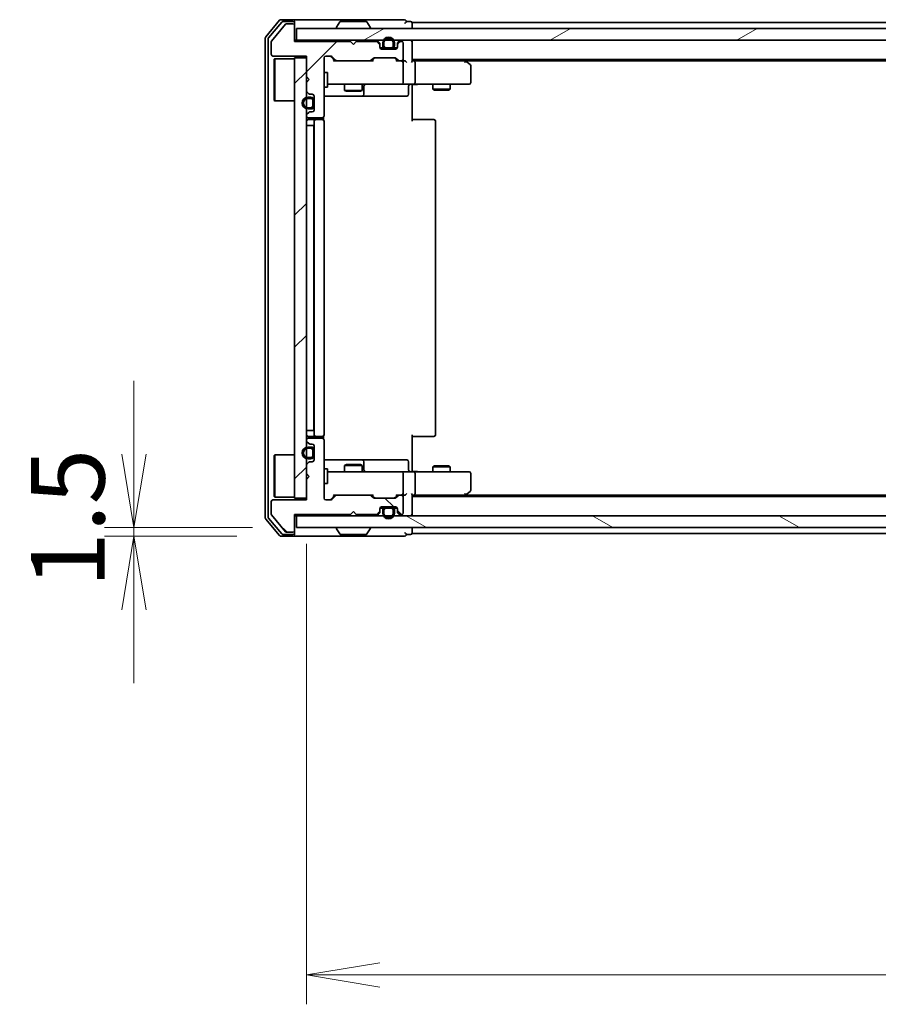
# Model space of a CAD drawing. Units: millimetres. Extents: x 0 to 6968, y 0 to 1405.
# Drawn here: x 2018 to 2165, y 998 to 1166 of the extents above; entities that cross this region are included whole.
import ezdxf

# ---------------------------------------------------------------- set-up
doc = ezdxf.new("R2010")
doc.units = ezdxf.units.MM
for name, color, linetype, lineweight in [('Dimension (ISO)', 7, 'Continuous', 18), ('Dimension (ISO) @ 1', 7, 'Continuous', 18), ('Visible (ISO)', 7, 'Continuous', 35)]:
    doc.layers.add(name, color=color, linetype=linetype, lineweight=lineweight)
doc.layers.add('Hatch (ISO)', color=1, linetype='Continuous', lineweight=18, true_color=0xff0000)
doc.styles.add('Note Text (TK)', font='MS PGothic.ttf')
doc.dimstyles.new('Default - Method 1b (TK)', dxfattribs={"dimscale": 2.5, "dimtxt": 2.5, "dimasz": 2.5, "dimexe": 1, "dimexo": 1.5, "dimgap": 1, "dimtad": 1, "dimrnd": 1e-08, "dimdsep": 46, "dimtxsty": 'Note Text (TK)', "dimblk": 'OPEN', "dimcen": 0.09, "dimdle": 5, "dimclrd": 100, "dimclre": 100, "dimclrt": 7, "dimadec": 1, "dimazin": 1, "dimtfac": 1, "dimtmove": 0, "dimatfit": 3, "dimldrblk": 'OPEN', "dimfxl": 0, "dimtolj": 1, "dimlwd": -1, "dimlwe": -1, "dimarcsym": 0})
pattern_1 = [(45, (915, -40), (-11.22532, 11.22532), [])]
pattern_2 = [(150.0002, (915, -40), (-7.93744, -13.74819), [])]

# ---------------------------------------------------------------- blocks, each defined once
blk = doc.blocks.new('_Open')
at = {"color": 0, "linetype": 'ByBlock', "lineweight": -2}
for p, q in [((-1, 0.167), (0, 0)), ((-1, -0.167), (0, 0)), ((0, 0), (-1, 0))]:
    blk.add_line(p, q, dxfattribs=at)
blk = doc.blocks.new('*D62')
at = {"layer": 'Defpoints', "color": 0, "transparency": 16777216}
for p in [(2067.17, 1084.14), (2483.17, 1084.14), (2483.17, 1003.22)]:
    blk.add_point(p, dxfattribs=at)
at = {"layer": 'Dimension (ISO)', "color": 100, "transparency": 16777216}
for p, q in [((2067.17, 1076.64), (2067.17, 998.22)), ((2483.17, 1076.64), (2483.17, 998.22)), ((2079.67, 1003.22), (2470.67, 1003.22))]:
    blk.add_line(p, q, dxfattribs=at)
at = {"layer": 'Dimension (ISO)', "color": 100, "transparency": 16777216, "xscale": 12.5, "yscale": 12.5, "zscale": 12.5, "rotation": 180}
blk.add_blockref('_Open', (2067.17, 1003.22), dxfattribs=at)
at = {"layer": 'Dimension (ISO)', "color": 100, "transparency": 16777216, "xscale": 12.5, "yscale": 12.5, "zscale": 12.5}
blk.add_blockref('_Open', (2483.17, 1003.22), dxfattribs=at)
at = {"layer": 'Dimension (ISO)', "color": 7, "transparency": 16777216, "insert": (2262.35, 1014.47), "char_height": 12.5, "attachment_point": 4, "style": 'Note Text (TK)'}
blk.add_mtext('\\A1;416', dxfattribs=at)
blk = doc.blocks.new('*D63')
at = {"layer": 'Defpoints', "color": 0, "transparency": 16777216}
for p in [(2037.81, 1079.44), (2065.47, 1079.44), (2062.81, 1077.94)]:
    blk.add_point(p, dxfattribs=at)
at = {"layer": 'Dimension (ISO)', "color": 100, "transparency": 16777216}
for p, q in [((2037.81, 1091.94), (2037.81, 1104.44)), ((2057.97, 1079.44), (2032.81, 1079.44)), ((2037.81, 1077.94), (2037.81, 1079.44)), ((2055.31, 1077.94), (2032.81, 1077.94)), ((2037.81, 1065.44), (2037.81, 1052.94))]:
    blk.add_line(p, q, dxfattribs=at)
at = {"layer": 'Dimension (ISO)', "color": 100, "transparency": 16777216, "xscale": 12.5, "yscale": 12.5, "zscale": 12.5}
for p, rotation in [((2037.81, 1079.44), 270), ((2037.81, 1077.94), 90)]:
    blk.add_blockref('_Open', p, dxfattribs=dict(at, rotation=rotation))
at = {"layer": 'Dimension (ISO)', "color": 7, "transparency": 16777216, "insert": (2026.56, 1069.18), "char_height": 12.5, "attachment_point": 4, "rotation": 90, "style": 'Note Text (TK)'}
blk.add_mtext('\\A1;1.5', dxfattribs=at)

msp = doc.modelspace()

# ---------------------------------------------------------------- hatches: boundary and pattern name
at = {"layer": 'Hatch (ISO)'}
h = msp.add_hatch(dxfattribs=at)
h.set_pattern_fill('ANSI31', color=256, scale=127, style=0)
h.set_pattern_definition(pattern_1)
edge = h.paths.add_edge_path()
edge.add_line((2075.1707, 1161.7429), (2074.6707, 1162.2429))
edge.add_line((2074.6707, 1162.2429), (2065.1707, 1162.2429))
edge.add_line((2065.1707, 1162.2429), (2065.1707, 1164.9429))
edge.add_ellipse((2064.8707, 1164.9429), major_axis=(0, 0.3), ratio=1, start_angle=270, end_angle=360)
edge.add_line((2064.8707, 1165.2429), (2063.7643, 1165.2429))
edge.add_ellipse((2063.7643, 1165.0429), major_axis=(-0.2, 0), ratio=1, start_angle=270, end_angle=320.194429)
edge.add_line((2063.6107, 1165.1709), (2061.217, 1162.2985))
edge.add_ellipse((2061.3707, 1162.1705), major_axis=(-0.128, -0.1536), ratio=1, start_angle=270, end_angle=309.805571)
edge.add_line((2061.1707, 1162.1705), (2061.1707, 1160.0429))
edge.add_ellipse((2061.4707, 1160.0429), major_axis=(0, -0.3), ratio=1, start_angle=270, end_angle=360)
edge.add_line((2061.4707, 1159.7429), (2067.1707, 1159.7429))
edge.add_line((2067.1707, 1159.7429), (2067.1707, 1156.2429))
edge.add_line((2067.1707, 1156.2429), (2067.6707, 1155.7429))
edge.add_line((2067.6707, 1155.7429), (2067.1707, 1155.2429))
edge.add_line((2067.1707, 1155.2429), (2067.1707, 1153.8672))
edge.add_ellipse((2067.4707, 1153.8672), major_axis=(0, -0.3), ratio=1, start_angle=270, end_angle=315)
edge.add_line((2067.2585, 1153.655), (2067.5828, 1153.3308))
edge.add_ellipse((2067.7949, 1153.5429), major_axis=(0.2121, -0.2121), ratio=1, start_angle=270, end_angle=315)
edge.add_line((2067.7949, 1153.2429), (2068.1707, 1153.2429))
edge.add_ellipse((2068.1707, 1152.9429), major_axis=(0.3, 0), ratio=1, start_angle=0, end_angle=90, ccw=False)
edge.add_line((2068.4707, 1152.9429), (2068.4707, 1150.5429))
edge.add_ellipse((2068.1707, 1150.5429), major_axis=(0, -0.3), ratio=1, start_angle=0, end_angle=90, ccw=False)
edge.add_line((2068.1707, 1150.2429), (2067.7949, 1150.2429))
edge.add_ellipse((2067.7949, 1149.9429), major_axis=(-0.3, 0), ratio=1, start_angle=270, end_angle=315)
edge.add_line((2067.5828, 1150.155), (2067.2585, 1149.8308))
edge.add_ellipse((2067.4707, 1149.6186), major_axis=(-0.2121, -0.2121), ratio=1, start_angle=270, end_angle=315)
edge.add_line((2067.1707, 1149.6186), (2067.1707, 1149.5429))
edge.add_ellipse((2067.4707, 1149.5429), major_axis=(0, -0.3), ratio=1, start_angle=270, end_angle=360)
edge.add_line((2067.4707, 1149.2429), (2069.8707, 1149.2429))
edge.add_ellipse((2069.8707, 1149.5429), major_axis=(0.3, 0), ratio=1, start_angle=270, end_angle=360)
edge.add_line((2070.1707, 1149.5429), (2070.1707, 1159.4429))
edge.add_ellipse((2070.4707, 1159.4429), major_axis=(0, 0.3), ratio=1, start_angle=0, end_angle=90, ccw=False)
edge.add_line((2070.4707, 1159.7429), (2071.2964, 1159.7429))
edge.add_ellipse((2071.2964, 1159.4429), major_axis=(0.3, 0), ratio=1, start_angle=45, end_angle=90, ccw=False)
edge.add_line((2071.5085, 1159.655), (2072.1328, 1159.0308))
edge.add_ellipse((2072.3449, 1159.2429), major_axis=(0.2121, -0.2121), ratio=1, start_angle=270, end_angle=315)
edge.add_line((2072.3449, 1158.9429), (2077.9964, 1158.9429))
edge.add_ellipse((2077.9964, 1159.2429), major_axis=(0.3, 0), ratio=1, start_angle=270, end_angle=315)
edge.add_line((2078.2085, 1159.0308), (2078.5328, 1159.355))
edge.add_ellipse((2078.7449, 1159.1429), major_axis=(0.2121, 0.2121), ratio=1, start_angle=45, end_angle=90, ccw=False)
edge.add_line((2078.7449, 1159.4429), (2082.2464, 1159.4429))
edge.add_ellipse((2082.2464, 1159.1429), major_axis=(0.3, 0), ratio=1, start_angle=45, end_angle=90, ccw=False)
edge.add_line((2082.4585, 1159.355), (2082.7828, 1159.0308))
edge.add_ellipse((2082.9949, 1159.2429), major_axis=(0.2121, -0.2121), ratio=1, start_angle=270, end_angle=315)
edge.add_line((2082.9949, 1158.9429), (2083.3707, 1158.9429))
edge.add_ellipse((2083.3707, 1159.2429), major_axis=(0.3, 0), ratio=1, start_angle=270, end_angle=360)
edge.add_line((2083.6707, 1159.2429), (2083.6707, 1161.9429))
edge.add_ellipse((2083.3707, 1161.9429), major_axis=(0, 0.3), ratio=1, start_angle=270, end_angle=360)
edge.add_line((2083.3707, 1162.2429), (2083.2949, 1162.2429))
edge.add_ellipse((2083.2949, 1161.9429), major_axis=(-0.3, 0), ratio=1, start_angle=270, end_angle=315)
edge.add_line((2083.0828, 1162.155), (2082.7585, 1161.8308))
edge.add_ellipse((2082.9707, 1161.6186), major_axis=(-0.2121, -0.2121), ratio=1, start_angle=270, end_angle=315)
edge.add_line((2082.6707, 1161.6186), (2082.6707, 1161.2429))
edge.add_ellipse((2082.3707, 1161.2429), major_axis=(0, -0.3), ratio=1, start_angle=0, end_angle=90, ccw=False)
edge.add_line((2082.3707, 1160.9429), (2079.9707, 1160.9429))
edge.add_ellipse((2079.9707, 1161.2429), major_axis=(-0.3, 0), ratio=1, start_angle=0, end_angle=90, ccw=False)
edge.add_line((2079.6707, 1161.2429), (2079.6707, 1161.6186))
edge.add_ellipse((2079.3707, 1161.6186), major_axis=(0, 0.3), ratio=1, start_angle=270, end_angle=315)
edge.add_line((2079.5828, 1161.8308), (2079.2585, 1162.155))
edge.add_ellipse((2079.0464, 1161.9429), major_axis=(-0.2121, 0.2121), ratio=1, start_angle=270, end_angle=315)
edge.add_line((2079.0464, 1162.2429), (2075.6707, 1162.2429))
edge.add_line((2075.6707, 1162.2429), (2075.1707, 1161.7429))
h = msp.add_hatch(dxfattribs=at)
h.set_pattern_fill('ANSI31', color=256, scale=127, angle=-14.999978, style=0)
h.set_pattern_definition([(30, (915, -40), (-7.9375, 13.74815), [])])
h.paths.add_polyline_path([(2484.8707, 1162.4429), (2484.8707, 1164.4429), (2065.4707, 1164.4429), (2065.4707, 1162.4429)])
h = msp.add_hatch(dxfattribs=at)
h.set_pattern_fill('ANSI31', color=256, scale=127, style=0)
h.set_pattern_definition(pattern_1)
h.paths.add_polyline_path([(2065.1707, 1084.4429), (2067.1707, 1084.4429), (2067.1707, 1159.4429), (2065.1707, 1159.4429)])
h = msp.add_hatch(dxfattribs=at)
h.set_pattern_fill('ANSI31', color=256, scale=127, angle=90.00021, style=0)
h.set_pattern_definition([(135.0002, (915, -40), (-11.22528, -11.22536), [])])
edge = h.paths.add_edge_path()
edge.add_line((2074.6707, 1081.6429), (2075.1707, 1082.1429))
edge.add_line((2075.1707, 1082.1429), (2075.6707, 1081.6429))
edge.add_line((2075.6707, 1081.6429), (2079.0464, 1081.6429))
edge.add_ellipse((2079.0464, 1081.9429), major_axis=(0.3, 0), ratio=1, start_angle=270, end_angle=315)
edge.add_line((2079.2585, 1081.7308), (2079.5828, 1082.055))
edge.add_ellipse((2079.3707, 1082.2672), major_axis=(0.2121, 0.2121), ratio=1, start_angle=270, end_angle=315)
edge.add_line((2079.6707, 1082.2672), (2079.6707, 1082.6429))
edge.add_ellipse((2079.9707, 1082.6429), major_axis=(0, 0.3), ratio=1, start_angle=0, end_angle=90, ccw=False)
edge.add_line((2079.9707, 1082.9429), (2082.3707, 1082.9429))
edge.add_ellipse((2082.3707, 1082.6429), major_axis=(0.3, 0), ratio=1, start_angle=0, end_angle=90, ccw=False)
edge.add_line((2082.6707, 1082.6429), (2082.6707, 1082.2672))
edge.add_ellipse((2082.9707, 1082.2672), major_axis=(0, -0.3), ratio=1, start_angle=270, end_angle=315)
edge.add_line((2082.7585, 1082.055), (2083.0828, 1081.7308))
edge.add_ellipse((2083.2949, 1081.9429), major_axis=(0.2121, -0.2121), ratio=1, start_angle=270, end_angle=315)
edge.add_line((2083.2949, 1081.6429), (2083.3707, 1081.6429))
edge.add_ellipse((2083.3707, 1081.9429), major_axis=(0.3, 0), ratio=1, start_angle=270, end_angle=360)
edge.add_line((2083.6707, 1081.9429), (2083.6707, 1084.6429))
edge.add_ellipse((2083.3707, 1084.6429), major_axis=(0, 0.3), ratio=1, start_angle=270, end_angle=360)
edge.add_line((2083.3707, 1084.9429), (2082.9949, 1084.9429))
edge.add_ellipse((2082.9949, 1084.6429), major_axis=(-0.3, 0), ratio=1, start_angle=270, end_angle=315)
edge.add_line((2082.7828, 1084.855), (2082.4585, 1084.5308))
edge.add_ellipse((2082.2464, 1084.7429), major_axis=(-0.2121, -0.2121), ratio=1, start_angle=45, end_angle=90, ccw=False)
edge.add_line((2082.2464, 1084.4429), (2078.7449, 1084.4429))
edge.add_ellipse((2078.7449, 1084.7429), major_axis=(-0.3, 0), ratio=1, start_angle=45, end_angle=90, ccw=False)
edge.add_line((2078.5328, 1084.5308), (2078.2085, 1084.855))
edge.add_ellipse((2077.9964, 1084.6429), major_axis=(-0.2121, 0.2121), ratio=1, start_angle=270, end_angle=315)
edge.add_line((2077.9964, 1084.9429), (2072.3449, 1084.9429))
edge.add_ellipse((2072.3449, 1084.6429), major_axis=(-0.3, 0), ratio=1, start_angle=270, end_angle=315)
edge.add_line((2072.1328, 1084.855), (2071.5085, 1084.2308))
edge.add_ellipse((2071.2964, 1084.4429), major_axis=(-0.2121, -0.2121), ratio=1, start_angle=45, end_angle=90, ccw=False)
edge.add_line((2071.2964, 1084.1429), (2070.4707, 1084.1429))
edge.add_ellipse((2070.4707, 1084.4429), major_axis=(-0.3, 0), ratio=1, start_angle=0, end_angle=90, ccw=False)
edge.add_line((2070.1707, 1084.4429), (2070.1707, 1094.3429))
edge.add_ellipse((2069.8707, 1094.3429), major_axis=(0, 0.3), ratio=1, start_angle=270, end_angle=360)
edge.add_line((2069.8707, 1094.6429), (2067.4707, 1094.6429))
edge.add_ellipse((2067.4707, 1094.3429), major_axis=(-0.3, 0), ratio=1, start_angle=270, end_angle=360)
edge.add_line((2067.1707, 1094.3429), (2067.1707, 1094.2672))
edge.add_ellipse((2067.4707, 1094.2672), major_axis=(0, -0.3), ratio=1, start_angle=270, end_angle=315)
edge.add_line((2067.2585, 1094.055), (2067.5828, 1093.7308))
edge.add_ellipse((2067.7949, 1093.9429), major_axis=(0.2121, -0.2121), ratio=1, start_angle=270, end_angle=315)
edge.add_line((2067.7949, 1093.6429), (2068.1707, 1093.6429))
edge.add_ellipse((2068.1707, 1093.3429), major_axis=(0.3, 0), ratio=1, start_angle=0, end_angle=90, ccw=False)
edge.add_line((2068.4707, 1093.3429), (2068.4707, 1090.9429))
edge.add_ellipse((2068.1707, 1090.9429), major_axis=(0, -0.3), ratio=1, start_angle=0, end_angle=90, ccw=False)
edge.add_line((2068.1707, 1090.6429), (2067.7949, 1090.6429))
edge.add_ellipse((2067.7949, 1090.3429), major_axis=(-0.3, 0), ratio=1, start_angle=270, end_angle=315)
edge.add_line((2067.5828, 1090.555), (2067.2585, 1090.2308))
edge.add_ellipse((2067.4707, 1090.0186), major_axis=(-0.2121, -0.2121), ratio=1, start_angle=270, end_angle=315)
edge.add_line((2067.1707, 1090.0186), (2067.1707, 1088.6429))
edge.add_line((2067.1707, 1088.6429), (2067.6707, 1088.1429))
edge.add_line((2067.6707, 1088.1429), (2067.1707, 1087.6429))
edge.add_line((2067.1707, 1087.6429), (2067.1707, 1084.1429))
edge.add_line((2067.1707, 1084.1429), (2061.4707, 1084.1429))
edge.add_ellipse((2061.4707, 1083.8429), major_axis=(-0.3, 0), ratio=1, start_angle=270, end_angle=360)
edge.add_line((2061.1707, 1083.8429), (2061.1707, 1081.7153))
edge.add_ellipse((2061.3707, 1081.7153), major_axis=(0, -0.2), ratio=1, start_angle=270, end_angle=309.805571)
edge.add_line((2061.217, 1081.5873), (2063.6107, 1078.7149))
edge.add_ellipse((2063.7643, 1078.8429), major_axis=(0.128, -0.1536), ratio=1, start_angle=270, end_angle=320.194429)
edge.add_line((2063.7643, 1078.6429), (2064.8707, 1078.6429))
edge.add_ellipse((2064.8707, 1078.9429), major_axis=(0.3, 0), ratio=1, start_angle=270, end_angle=360)
edge.add_line((2065.1707, 1078.9429), (2065.1707, 1081.6429))
edge.add_line((2065.1707, 1081.6429), (2074.6707, 1081.6429))
h = msp.add_hatch(dxfattribs=at)
h.set_pattern_fill('ANSI31', color=256, scale=127, angle=105.000246, style=0)
h.set_pattern_definition(pattern_2)
edge = h.paths.add_edge_path()
edge.add_line((2080.1707, 1082.4229), (2080.1707, 1081.9229))
edge.add_ellipse((2081.1707, 1081.9229), major_axis=(0, -1), ratio=1, start_angle=270, end_angle=450)
edge.add_line((2082.1707, 1081.9229), (2082.1707, 1082.4229))
edge.add_ellipse((2081.6707, 1082.4229), major_axis=(0, 0.5), ratio=1, start_angle=270, end_angle=360)
edge.add_line((2081.6707, 1082.9229), (2080.6707, 1082.9229))
edge.add_ellipse((2080.6707, 1082.4229), major_axis=(-0.5, 0), ratio=1, start_angle=270, end_angle=360)
edge = h.paths.add_edge_path(flags=0)
edge.add_line((2081.9707, 1082.4229), (2081.9707, 1081.9229))
edge.add_ellipse((2081.1707, 1081.9229), major_axis=(0, -0.8), ratio=1, start_angle=270, end_angle=450, ccw=False)
edge.add_line((2080.3707, 1081.9229), (2080.3707, 1082.4229))
edge.add_ellipse((2080.6707, 1082.4229), major_axis=(0, 0.3), ratio=1, start_angle=0, end_angle=90, ccw=False)
edge.add_line((2080.6707, 1082.7229), (2081.6707, 1082.7229))
edge.add_ellipse((2081.6707, 1082.4229), major_axis=(0.3, 0), ratio=1, start_angle=0, end_angle=90, ccw=False)
h = msp.add_hatch(dxfattribs=at)
h.set_pattern_fill('ANSI31', color=256, scale=127, angle=105.000246, style=0)
h.set_pattern_definition(pattern_2)
h.paths.add_polyline_path([(2065.4707, 1081.4429), (2065.4707, 1079.4429), (2484.8707, 1079.4429), (2484.8707, 1081.4429)])

# ---------------------------------------------------------------- linework, layer by layer
at = {"layer": 'Visible (ISO)'}
for p, q in [((2062.5807, 1165.835), (2060.2402, 1163.0263)), ((2064.8707, 1165.9429), (2062.8112, 1165.9429)), ((2080.1707, 1165.9429), (2064.8707, 1165.9429)), ((2083.8707, 1165.9429), (2080.1707, 1165.9429)), ((2062.9816, 1165.535), (2060.7402, 1162.8453)), ((2063.6107, 1165.1709), (2061.217, 1162.2985)), ((2064.8707, 1165.6429), (2063.212, 1165.6429)), ((2064.8707, 1165.2429), (2063.7643, 1165.2429)), ((2065.1707, 1165.6429), (2065.1707, 1165.3429)), ((2065.1707, 1164.9429), (2065.1707, 1165.3429)), ((2065.1707, 1162.2429), (2065.1707, 1164.9429)), ((2484.8707, 1164.4429), (2065.4707, 1164.4429)), ((2065.4707, 1164.4429), (2065.4707, 1162.4429)), ((2072.2707, 1164.5429), (2072.2707, 1164.5836)), ((2072.8615, 1165.5519), (2072.303, 1164.6926)), ((2077.3121, 1165.6429), (2073.0292, 1165.6429)), ((2077.4798, 1165.5519), (2078.0383, 1164.6926)), ((2078.0707, 1164.5429), (2078.0707, 1164.5836)), ((2084.8707, 1165.6429), (2084.1707, 1165.6429)), ((2085.1707, 1165.1429), (2085.1707, 1165.4429)), ((2272.7907, 1165.4429), (2085.1707, 1165.4429)), ((2085.1707, 1164.4429), (2085.1707, 1165.1429)), ((2060.1707, 1162.8343), (2060.1707, 1081.0515)), ((2060.6707, 1162.6533), (2060.6707, 1081.2325)), ((2065.4707, 1162.4429), (2065.1707, 1162.4429)), ((2065.4707, 1162.4429), (2484.8707, 1162.4429)), ((2079.5828, 1162.0308), (2079.2585, 1162.355)), ((2083.0828, 1162.355), (2082.7585, 1162.0308)), ((2085.1707, 1162.1429), (2085.1707, 1162.4429)), ((2061.1707, 1162.1705), (2061.1707, 1160.0429)), ((2074.6707, 1162.2429), (2065.1707, 1162.2429)), ((2075.1707, 1161.7429), (2074.6707, 1162.2429)), ((2075.6707, 1162.2429), (2075.1707, 1161.7429)), ((2079.0464, 1162.2429), (2075.6707, 1162.2429)), ((2079.5828, 1161.8308), (2079.2585, 1162.155)), ((2079.6707, 1161.6186), (2079.6707, 1161.8186)), ((2079.6707, 1161.2429), (2079.6707, 1161.6186)), ((2080.2707, 1161.1629), (2079.6815, 1161.1629)), ((2080.2865, 1161.1429), (2079.6878, 1161.1429)), ((2082.3707, 1160.9429), (2079.9707, 1160.9429)), ((2080.1707, 1161.9629), (2080.1707, 1161.4629)), ((2080.3707, 1161.4629), (2080.3707, 1161.9629)), ((2080.3707, 1161.9629), (2080.3707, 1161.4629)), ((2081.6707, 1161.1629), (2080.6707, 1161.1629)), ((2080.6707, 1161.1629), (2081.6707, 1161.1629)), ((2080.6707, 1160.9629), (2081.6707, 1160.9629)), ((2081.6207, 1160.9629), (2080.7207, 1160.9629)), ((2080.7207, 1160.9629), (2080.7207, 1160.9429)), ((2080.7207, 1160.9429), (2081.6207, 1160.9429)), ((2081.6207, 1160.9429), (2081.6207, 1160.9629)), ((2081.9707, 1161.9629), (2081.9707, 1161.4629)), ((2081.9707, 1161.4629), (2081.9707, 1161.9629)), ((2082.6535, 1161.1429), (2082.0548, 1161.1429)), ((2082.6598, 1161.1629), (2082.0707, 1161.1629)), ((2082.1707, 1161.4629), (2082.1707, 1161.9629)), ((2082.6707, 1161.8186), (2082.6707, 1161.6186)), ((2082.6707, 1161.6186), (2082.6707, 1161.2429)), ((2083.0828, 1162.155), (2082.7585, 1161.8308)), ((2083.3707, 1162.2429), (2083.2949, 1162.2429)), ((2083.6707, 1159.2429), (2083.6707, 1161.9429)), ((2085.1707, 1158.855), (2085.1707, 1162.1429)), ((2061.4707, 1159.7429), (2067.1707, 1159.7429)), ((2061.6707, 1159.1929), (2061.7707, 1159.2929)), ((2061.6707, 1152.1929), (2061.6707, 1159.1929)), ((2061.7707, 1159.2929), (2061.7707, 1152.0929)), ((2065.1707, 1159.2929), (2061.7707, 1159.2929)), ((2067.1707, 1159.4429), (2065.1707, 1159.4429)), ((2065.1707, 1159.4429), (2065.1707, 1084.4429)), ((2067.1707, 1159.7429), (2067.1707, 1156.2429)), ((2067.1707, 1084.4429), (2067.1707, 1159.4429)), ((2070.1707, 1149.5429), (2070.1707, 1159.4429)), ((2070.4707, 1159.7429), (2071.2964, 1159.7429)), ((2071.3085, 1159.655), (2072.0207, 1158.9429)), ((2071.5085, 1159.655), (2072.1328, 1159.0308)), ((2078.2085, 1159.0308), (2078.5328, 1159.355)), ((2078.3207, 1158.9429), (2078.7328, 1159.355)), ((2078.7449, 1159.4429), (2082.2464, 1159.4429)), ((2082.2585, 1159.355), (2082.6707, 1158.9429)), ((2082.4585, 1159.355), (2082.7828, 1159.0308)), ((2085.1707, 1159.1429), (2465.1707, 1159.1429)), ((2094.3173, 1158.8829), (2093.9707, 1159.1429)), ((2072.3449, 1158.9429), (2071.8446, 1158.9429)), ((2072.3449, 1158.9429), (2077.9964, 1158.9429)), ((2078.4968, 1158.9429), (2077.9964, 1158.9429)), ((2082.9949, 1158.9429), (2082.4946, 1158.9429)), ((2082.9949, 1158.9429), (2083.3707, 1158.9429)), ((2083.7464, 1158.9429), (2083.3707, 1158.9429)), ((2083.6707, 1155.2429), (2083.6707, 1158.6429)), ((2085.5464, 1158.9429), (2085.1707, 1158.9429)), ((2094.1373, 1158.9429), (2085.5464, 1158.9429)), ((2085.6707, 1158.6429), (2085.6707, 1155.2429)), ((2094.1073, 1158.6429), (2094.2629, 1158.7985)), ((2094.2373, 1158.9429), (2456.104, 1158.9429)), ((2095.0507, 1158.3329), (2094.3173, 1158.8829)), ((2095.1707, 1155.2429), (2095.1707, 1158.0929)), ((2067.1707, 1156.2429), (2067.6707, 1155.7429)), ((2067.6707, 1155.7429), (2067.1707, 1155.2429)), ((2070.1707, 1156.9429), (2070.7707, 1156.9429)), ((2070.7707, 1154.4429), (2070.7707, 1156.9429)), ((2067.1707, 1155.2429), (2067.1707, 1153.8672)), ((2070.1707, 1154.4429), (2070.7707, 1154.4429)), ((2070.7707, 1154.9429), (2071.3561, 1154.9429)), ((2071.3561, 1154.9429), (2082.5524, 1154.9429)), ((2073.6707, 1154.9429), (2073.6707, 1153.8929)), ((2076.6707, 1154.9429), (2076.6707, 1153.8929)), ((2076.9652, 1153.2429), (2076.9652, 1154.6429)), ((2082.5524, 1154.9429), (2083.3707, 1154.9429)), ((2085.5464, 1154.9429), (2083.3707, 1154.9429)), ((2084.5693, 1154.6429), (2084.5693, 1153.2429)), ((2085.1707, 1154.9352), (2085.1707, 1154.7179)), ((2085.1707, 1154.4429), (2085.1707, 1154.7179)), ((2085.1707, 1154.4429), (2085.1707, 1148.6429)), ((2085.5464, 1154.9429), (2094.1073, 1154.9429)), ((2088.6707, 1154.9429), (2088.6707, 1154.0929)), ((2088.6707, 1154.0929), (2091.6707, 1154.0929)), ((2088.9774, 1153.9395), (2088.6707, 1154.0929)), ((2091.3639, 1153.9395), (2091.6707, 1154.0929)), ((2091.6707, 1154.9429), (2091.6707, 1154.0929)), ((2094.1073, 1154.9429), (2094.8707, 1154.9429)), ((2067.2585, 1153.655), (2067.5828, 1153.3308)), ((2067.9507, 1152.7429), (2067.4507, 1152.7429)), ((2067.4507, 1152.5429), (2067.9507, 1152.5429)), ((2067.9507, 1152.5429), (2067.4507, 1152.5429)), ((2067.7949, 1153.2429), (2068.1707, 1153.2429)), ((2068.4707, 1152.9429), (2068.4707, 1150.5429)), ((2070.1707, 1152.9429), (2076.4936, 1152.9429)), ((2073.6707, 1153.8929), (2076.6707, 1153.8929)), ((2073.9774, 1153.7395), (2073.6707, 1153.8929)), ((2076.3639, 1153.7395), (2073.9774, 1153.7395)), ((2076.3639, 1153.7395), (2076.6707, 1153.8929)), ((2076.4936, 1152.9429), (2076.6652, 1152.9429)), ((2076.6652, 1152.9429), (2080.3397, 1152.9429)), ((2080.3397, 1152.9429), (2084.2693, 1152.9429)), ((2091.3639, 1153.9395), (2088.9774, 1153.9395)), ((2061.6707, 1152.1929), (2061.7707, 1152.0929)), ((2065.1707, 1152.0929), (2061.7707, 1152.0929)), ((2067.9507, 1150.9429), (2067.4507, 1150.9429)), ((2067.4507, 1150.9429), (2067.9507, 1150.9429)), ((2067.4507, 1150.7429), (2067.9507, 1150.7429)), ((2068.2507, 1152.2429), (2068.2507, 1151.2429)), ((2068.2507, 1151.2429), (2068.2507, 1152.2429)), ((2068.4507, 1151.2429), (2068.4507, 1152.2429)), ((2068.4707, 1152.1929), (2068.4507, 1152.1929)), ((2068.4507, 1152.1929), (2068.4507, 1151.2929)), ((2068.4507, 1151.2929), (2068.4707, 1151.2929)), ((2068.4707, 1151.2929), (2068.4707, 1152.1929)), ((2067.1707, 1149.6186), (2067.1707, 1149.5429)), ((2067.5828, 1150.155), (2067.2585, 1149.8308)), ((2067.4707, 1149.2429), (2069.8707, 1149.2429)), ((2068.7707, 1148.9429), (2067.4707, 1148.9429)), ((2068.1707, 1150.2429), (2067.7949, 1150.2429)), ((2068.9635, 1148.9429), (2068.7707, 1148.9429)), ((2068.9635, 1148.9429), (2069.105, 1148.9429)), ((2069.8121, 1148.9429), (2069.105, 1148.9429)), ((2069.8121, 1148.9429), (2069.8707, 1148.9429)), ((2070.0808, 1148.857), (2070.0808, 1149.3288)), ((2085.1707, 1148.9429), (2085.5849, 1148.9429)), ((2087.9635, 1148.9429), (2085.5849, 1148.9429)), ((2087.9635, 1148.9429), (2088.105, 1148.9429)), ((2088.8121, 1148.9429), (2088.105, 1148.9429)), ((2088.8121, 1148.9429), (2088.8707, 1148.9429)), ((2067.4507, 1147.9429), (2067.1707, 1147.9429)), ((2067.4507, 1147.9429), (2067.9507, 1147.9429)), ((2068.4507, 1147.9429), (2067.9507, 1147.9429)), ((2068.4507, 1147.9429), (2068.4507, 1095.9429)), ((2068.4507, 1147.9429), (2068.4707, 1147.9429)), ((2068.4707, 1148.6429), (2068.4707, 1095.2429)), ((2070.1707, 1095.2429), (2070.1707, 1148.6429)), ((2089.1707, 1095.2429), (2089.1707, 1148.6429)), ((2067.1707, 1095.9429), (2067.4507, 1095.9429)), ((2067.9507, 1095.9429), (2067.4507, 1095.9429)), ((2067.9507, 1095.9429), (2068.4507, 1095.9429)), ((2068.4707, 1095.9429), (2068.4507, 1095.9429)), ((2085.1707, 1095.2429), (2085.1707, 1089.4429)), ((2067.1707, 1094.3429), (2067.1707, 1094.2672)), ((2067.2585, 1094.055), (2067.5828, 1093.7308)), ((2067.4707, 1094.9429), (2068.7707, 1094.9429)), ((2069.8707, 1094.6429), (2067.4707, 1094.6429)), ((2067.7949, 1093.6429), (2068.1707, 1093.6429)), ((2068.7707, 1094.9429), (2068.9635, 1094.9429)), ((2069.105, 1094.9429), (2068.9635, 1094.9429)), ((2069.105, 1094.9429), (2069.8121, 1094.9429)), ((2069.8707, 1094.9429), (2069.8121, 1094.9429)), ((2070.0808, 1094.557), (2070.0808, 1095.0288)), ((2070.1707, 1084.4429), (2070.1707, 1094.3429)), ((2085.5849, 1094.9429), (2085.1707, 1094.9429)), ((2085.5849, 1094.9429), (2087.9635, 1094.9429)), ((2088.105, 1094.9429), (2087.9635, 1094.9429)), ((2088.105, 1094.9429), (2088.8121, 1094.9429)), ((2088.8707, 1094.9429), (2088.8121, 1094.9429)), ((2067.9507, 1093.1429), (2067.4507, 1093.1429)), ((2067.4507, 1092.9429), (2067.9507, 1092.9429)), ((2067.9507, 1092.9429), (2067.4507, 1092.9429)), ((2068.2507, 1092.6429), (2068.2507, 1091.6429)), ((2068.2507, 1091.6429), (2068.2507, 1092.6429)), ((2068.4507, 1091.6429), (2068.4507, 1092.6429)), ((2068.4707, 1092.5929), (2068.4507, 1092.5929)), ((2068.4507, 1092.5929), (2068.4507, 1091.6929)), ((2068.4707, 1093.3429), (2068.4707, 1090.9429)), ((2068.4707, 1091.6929), (2068.4707, 1092.5929)), ((2061.6707, 1091.6929), (2061.7707, 1091.7929)), ((2061.6707, 1084.6929), (2061.6707, 1091.6929)), ((2061.7707, 1091.7929), (2061.7707, 1084.5929)), ((2065.1707, 1091.7929), (2061.7707, 1091.7929)), ((2067.5828, 1090.555), (2067.2585, 1090.2308)), ((2067.9507, 1091.3429), (2067.4507, 1091.3429)), ((2067.4507, 1091.3429), (2067.9507, 1091.3429)), ((2067.4507, 1091.1429), (2067.9507, 1091.1429)), ((2068.1707, 1090.6429), (2067.7949, 1090.6429)), ((2068.4507, 1091.6929), (2068.4707, 1091.6929)), ((2076.4936, 1090.9429), (2070.1707, 1090.9429)), ((2076.6652, 1090.9429), (2076.4936, 1090.9429)), ((2080.3397, 1090.9429), (2076.6652, 1090.9429)), ((2076.9652, 1089.2429), (2076.9652, 1090.6429)), ((2084.2693, 1090.9429), (2080.3397, 1090.9429)), ((2084.5693, 1089.2429), (2084.5693, 1090.6429)), ((2067.1707, 1090.0186), (2067.1707, 1088.6429)), ((2067.1707, 1088.6429), (2067.6707, 1088.1429)), ((2070.1707, 1089.4429), (2070.7707, 1089.4429)), ((2070.7707, 1086.9429), (2070.7707, 1089.4429)), ((2071.3561, 1088.9429), (2070.7707, 1088.9429)), ((2082.5524, 1088.9429), (2071.3561, 1088.9429)), ((2073.9774, 1090.1463), (2073.6707, 1089.9929)), ((2076.6707, 1089.9929), (2073.6707, 1089.9929)), ((2073.6707, 1088.9429), (2073.6707, 1089.9929)), ((2073.9774, 1090.1463), (2076.3639, 1090.1463)), ((2076.3639, 1090.1463), (2076.6707, 1089.9929)), ((2076.6707, 1088.9429), (2076.6707, 1089.9929)), ((2083.3707, 1088.9429), (2082.5524, 1088.9429)), ((2083.3707, 1088.9429), (2085.5464, 1088.9429)), ((2083.6707, 1085.2429), (2083.6707, 1088.6429)), ((2085.1707, 1089.1679), (2085.1707, 1089.4429)), ((2085.1707, 1089.1679), (2085.1707, 1088.9506)), ((2094.1073, 1088.9429), (2085.5464, 1088.9429)), ((2085.6707, 1088.6429), (2085.6707, 1085.2429)), ((2088.9774, 1089.9463), (2088.6707, 1089.7929)), ((2091.6707, 1089.7929), (2088.6707, 1089.7929)), ((2088.6707, 1088.9429), (2088.6707, 1089.7929)), ((2088.9774, 1089.9463), (2091.3639, 1089.9463)), ((2091.3639, 1089.9463), (2091.6707, 1089.7929)), ((2091.6707, 1088.9429), (2091.6707, 1089.7929)), ((2094.8707, 1088.9429), (2094.1073, 1088.9429)), ((2095.1707, 1085.7929), (2095.1707, 1088.6429)), ((2067.6707, 1088.1429), (2067.1707, 1087.6429)), ((2067.1707, 1087.6429), (2067.1707, 1084.1429)), ((2070.1707, 1086.9429), (2070.7707, 1086.9429)), ((2094.1073, 1085.2429), (2094.2629, 1085.0873)), ((2094.3173, 1085.0029), (2095.0507, 1085.5529)), ((2061.1707, 1083.8429), (2061.1707, 1081.7153)), ((2067.1707, 1084.1429), (2061.4707, 1084.1429)), ((2061.6707, 1084.6929), (2061.7707, 1084.5929)), ((2065.1707, 1084.5929), (2061.7707, 1084.5929)), ((2065.1707, 1084.4429), (2067.1707, 1084.4429)), ((2071.2964, 1084.1429), (2070.4707, 1084.1429)), ((2071.3085, 1084.2308), (2072.0207, 1084.9429)), ((2072.1328, 1084.855), (2071.5085, 1084.2308)), ((2071.8446, 1084.9429), (2072.3449, 1084.9429)), ((2077.9964, 1084.9429), (2072.3449, 1084.9429)), ((2077.9964, 1084.9429), (2078.4968, 1084.9429)), ((2078.5328, 1084.5308), (2078.2085, 1084.855)), ((2078.3207, 1084.9429), (2078.7328, 1084.5308)), ((2082.2464, 1084.4429), (2078.7449, 1084.4429)), ((2082.6707, 1084.9429), (2082.2585, 1084.5308)), ((2082.7828, 1084.855), (2082.4585, 1084.5308)), ((2082.4946, 1084.9429), (2082.9949, 1084.9429)), ((2083.3707, 1084.9429), (2082.9949, 1084.9429)), ((2083.3707, 1084.9429), (2083.7464, 1084.9429)), ((2083.6707, 1081.9429), (2083.6707, 1084.6429)), ((2085.1707, 1081.7429), (2085.1707, 1085.0308)), ((2085.1707, 1084.9429), (2085.5464, 1084.9429)), ((2465.1707, 1084.7429), (2085.1707, 1084.7429)), ((2085.5464, 1084.9429), (2094.1373, 1084.9429)), ((2093.9707, 1084.7429), (2094.3173, 1085.0029)), ((2456.104, 1084.9429), (2094.2373, 1084.9429)), ((2074.6707, 1081.6429), (2075.1707, 1082.1429)), ((2075.1707, 1082.1429), (2075.6707, 1081.6429)), ((2079.2585, 1081.7308), (2079.5828, 1082.055)), ((2079.2585, 1081.5308), (2079.5828, 1081.855)), ((2079.6707, 1082.2672), (2079.6707, 1082.6429)), ((2079.6707, 1082.0672), (2079.6707, 1082.2672)), ((2079.6815, 1082.7229), (2080.2707, 1082.7229)), ((2080.2865, 1082.7429), (2079.6878, 1082.7429)), ((2079.9707, 1082.9429), (2082.3707, 1082.9429)), ((2080.1707, 1082.4229), (2080.1707, 1081.9229)), ((2080.3707, 1081.9229), (2080.3707, 1082.4229)), ((2080.3707, 1082.4229), (2080.3707, 1081.9229)), ((2081.6707, 1082.9229), (2080.6707, 1082.9229)), ((2080.6707, 1082.7229), (2081.6707, 1082.7229)), ((2081.6707, 1082.7229), (2080.6707, 1082.7229)), ((2081.6207, 1082.9429), (2080.7207, 1082.9429)), ((2080.7207, 1082.9429), (2080.7207, 1082.9229)), ((2080.7207, 1082.9229), (2081.6207, 1082.9229)), ((2081.6207, 1082.9229), (2081.6207, 1082.9429)), ((2081.9707, 1082.4229), (2081.9707, 1081.9229)), ((2081.9707, 1081.9229), (2081.9707, 1082.4229)), ((2082.6535, 1082.7429), (2082.0548, 1082.7429)), ((2082.0707, 1082.7229), (2082.6598, 1082.7229)), ((2082.1707, 1081.9229), (2082.1707, 1082.4229)), ((2082.6707, 1082.6429), (2082.6707, 1082.2672)), ((2082.6707, 1082.2672), (2082.6707, 1082.0672)), ((2082.7585, 1082.055), (2083.0828, 1081.7308)), ((2082.7585, 1081.855), (2083.0828, 1081.5308)), ((2060.2402, 1080.8595), (2062.5807, 1078.0508)), ((2060.7402, 1081.0405), (2062.9816, 1078.3508)), ((2061.217, 1081.5873), (2063.6107, 1078.7149)), ((2065.1707, 1078.9429), (2065.1707, 1081.6429)), ((2065.1707, 1081.6429), (2074.6707, 1081.6429)), ((2065.1707, 1081.4429), (2065.4707, 1081.4429)), ((2065.4707, 1081.4429), (2065.4707, 1079.4429)), ((2484.8707, 1081.4429), (2065.4707, 1081.4429)), ((2075.6707, 1081.6429), (2079.0464, 1081.6429)), ((2083.2949, 1081.6429), (2083.3707, 1081.6429)), ((2085.1707, 1081.4429), (2085.1707, 1081.7429)), ((2063.7643, 1078.6429), (2064.8707, 1078.6429)), ((2065.1707, 1078.5429), (2065.1707, 1078.9429)), ((2065.1707, 1078.5429), (2065.1707, 1078.2429)), ((2065.4707, 1079.4429), (2484.8707, 1079.4429)), ((2072.2707, 1079.3429), (2072.2707, 1079.3022)), ((2072.8615, 1078.3339), (2072.303, 1079.1932)), ((2077.4798, 1078.3339), (2078.0383, 1079.1932)), ((2078.0707, 1079.3429), (2078.0707, 1079.3022)), ((2085.1707, 1078.7429), (2085.1707, 1079.4429)), ((2085.1707, 1078.4429), (2085.1707, 1078.7429)), ((2062.8112, 1077.9429), (2064.8707, 1077.9429)), ((2063.212, 1078.2429), (2064.8707, 1078.2429)), ((2064.8707, 1077.9429), (2080.1707, 1077.9429)), ((2073.0292, 1078.2429), (2077.3121, 1078.2429)), ((2080.1707, 1077.9429), (2083.8707, 1077.9429)), ((2084.1707, 1078.2429), (2084.8707, 1078.2429)), ((2085.1707, 1078.4429), (2272.7907, 1078.4429))]:
    msp.add_line(p, q, dxfattribs=at)
for centre, radius, start, end in [((2062.8112, 1165.6429), 0.3, 90, 140.194429), ((2064.8707, 1165.6429), 0.3, 0, 90), ((2083.8707, 1165.6429), 0.3, 0, 90), ((2063.212, 1165.3429), 0.3, 90, 140.194429), ((2063.7643, 1165.0429), 0.2, 90, 140.194429), ((2064.8707, 1165.3429), 0.3, 0, 90), ((2064.8707, 1164.9429), 0.3, 0, 90), ((2072.4707, 1164.5836), 0.2, 146.976132, 180), ((2072.3707, 1164.5429), 0.1, 180, 270), ((2073.0292, 1165.4429), 0.2, 90, 146.976132), ((2077.3121, 1165.4429), 0.2, 33.023868, 90), ((2077.9707, 1164.5429), 0.1, 270, 0), ((2077.8707, 1164.5836), 0.2, 0, 33.023868), ((2083.8707, 1165.6429), 0.3, 270, 0), ((2084.8707, 1165.3429), 0.3, 0, 90), ((2060.4707, 1162.8343), 0.3, 140.194429, 180), ((2060.9707, 1162.6533), 0.3, 140.194429, 180), ((2079.0464, 1162.1429), 0.3, 45, 90), ((2081.1707, 1161.9629), 1, 0, 180), ((2081.1707, 1161.9629), 0.8, 0, 180), ((2081.1707, 1161.9629), 0.8, 0, 180), ((2083.2949, 1162.1429), 0.3, 90, 135), ((2084.8707, 1162.1429), 0.3, 0, 90), ((2061.3707, 1162.1705), 0.2, 140.194429, 180), ((2079.0464, 1161.9429), 0.3, 45, 90), ((2079.3707, 1161.8186), 0.3, 0, 45), ((2079.3707, 1161.6186), 0.3, 0, 45), ((2079.9707, 1161.2429), 0.3, 180, 270), ((2080.6707, 1161.4629), 0.5, 180, 270), ((2080.6707, 1161.4629), 0.3, 180, 270), ((2080.6707, 1161.4629), 0.3, 180, 270), ((2081.6707, 1161.4629), 0.3, 270, 0), ((2081.6707, 1161.4629), 0.5, 270, 0), ((2081.6707, 1161.4629), 0.3, 270, 0), ((2082.3707, 1161.2429), 0.3, 270, 0), ((2082.9707, 1161.8186), 0.3, 135, 180), ((2082.9707, 1161.6186), 0.3, 135, 180), ((2083.2949, 1161.9429), 0.3, 90, 135), ((2083.3707, 1161.9429), 0.3, 0, 90), ((2061.4707, 1160.0429), 0.3, 180, 270), ((2070.4707, 1159.4429), 0.3, 90, 180), ((2071.2964, 1159.4429), 0.3, 45, 90), ((2072.3449, 1159.2429), 0.3, 225, 270), ((2077.9964, 1159.2429), 0.3, 270, 315), ((2078.7449, 1159.1429), 0.3, 90, 135), ((2082.2464, 1159.1429), 0.3, 45, 90), ((2082.9949, 1159.2429), 0.3, 225, 270), ((2083.3707, 1159.2429), 0.3, 270, 0), ((2083.3707, 1158.6429), 0.3, 66.562016, 90), ((2083.3707, 1158.6429), 0.3, 0, 31.244455), ((2094.1373, 1158.6429), 0.3, 66.562004, 90), ((2094.1373, 1158.6429), 0.3, 53.130102, 66.562021), ((2094.8707, 1158.0929), 0.3, 0, 53.130102), ((2077.2652, 1154.6429), 0.3, 90, 180), ((2083.3707, 1155.2429), 0.3, 270, 0), ((2084.8693, 1154.6429), 0.3, 90, 180), ((2094.8707, 1155.2429), 0.3, 270, 0), ((2067.4507, 1151.7429), 1, 90, 270), ((2067.4507, 1151.7429), 0.8, 90, 270), ((2067.4507, 1151.7429), 0.8, 90, 270), ((2067.4707, 1153.8672), 0.3, 180, 225), ((2067.7949, 1153.5429), 0.3, 225, 270), ((2067.9507, 1152.2429), 0.5, 0, 90), ((2067.9507, 1152.2429), 0.3, 0, 90), ((2067.9507, 1152.2429), 0.3, 0, 90), ((2068.1707, 1152.9429), 0.3, 0, 90), ((2076.6652, 1153.2429), 0.3, 270, 0), ((2084.2693, 1153.2429), 0.3, 270, 0), ((2067.9507, 1151.2429), 0.3, 270, 0), ((2067.9507, 1151.2429), 0.5, 270, 0), ((2067.9507, 1151.2429), 0.3, 270, 0), ((2067.4707, 1149.6186), 0.3, 135, 180), ((2067.4707, 1149.5429), 0.3, 180, 270), ((2067.4707, 1148.6429), 0.3, 90, 180), ((2067.7949, 1149.9429), 0.3, 90, 135), ((2068.1707, 1150.5429), 0.3, 270, 0), ((2068.7707, 1148.6429), 0.3, 90, 180), ((2069.8707, 1149.5429), 0.3, 270, 0), ((2069.8707, 1148.6429), 0.3, 0, 90), ((2088.8707, 1148.6429), 0.3, 0, 90), ((2067.4707, 1095.2429), 0.3, 180, 270), ((2068.7707, 1095.2429), 0.3, 180, 270), ((2069.8707, 1095.2429), 0.3, 270, 0), ((2088.8707, 1095.2429), 0.3, 270, 0), ((2067.4707, 1094.3429), 0.3, 90, 180), ((2067.4707, 1094.2672), 0.3, 180, 225), ((2067.7949, 1093.9429), 0.3, 225, 270), ((2068.1707, 1093.3429), 0.3, 0, 90), ((2069.8707, 1094.3429), 0.3, 0, 90), ((2067.4507, 1092.1429), 1, 90, 270), ((2067.4507, 1092.1429), 0.8, 90, 270), ((2067.4507, 1092.1429), 0.8, 90, 270), ((2067.9507, 1092.6429), 0.5, 0, 90), ((2067.9507, 1092.6429), 0.3, 0, 90), ((2067.9507, 1092.6429), 0.3, 0, 90), ((2067.4707, 1090.0186), 0.3, 135, 180), ((2067.7949, 1090.3429), 0.3, 90, 135), ((2067.9507, 1091.6429), 0.3, 270, 0), ((2067.9507, 1091.6429), 0.5, 270, 0), ((2067.9507, 1091.6429), 0.3, 270, 0), ((2068.1707, 1090.9429), 0.3, 270, 0), ((2076.6652, 1090.6429), 0.3, 0, 90), ((2084.2693, 1090.6429), 0.3, 0, 90), ((2077.2652, 1089.2429), 0.3, 180, 270), ((2083.3707, 1088.6429), 0.3, 0, 90), ((2084.8693, 1089.2429), 0.3, 180, 270), ((2094.8707, 1088.6429), 0.3, 0, 90), ((2083.3707, 1085.2429), 0.3, 328.755545, 0), ((2094.8707, 1085.7929), 0.3, 306.869898, 0), ((2061.4707, 1083.8429), 0.3, 90, 180), ((2070.4707, 1084.4429), 0.3, 180, 270), ((2071.2964, 1084.4429), 0.3, 270, 315), ((2072.3449, 1084.6429), 0.3, 90, 135), ((2077.9964, 1084.6429), 0.3, 45, 90), ((2078.7449, 1084.7429), 0.3, 225, 270), ((2082.2464, 1084.7429), 0.3, 270, 315), ((2082.9949, 1084.6429), 0.3, 90, 135), ((2083.3707, 1085.2429), 0.3, 270, 293.437996), ((2083.3707, 1084.6429), 0.3, 0, 90), ((2094.1373, 1085.2429), 0.3, 270, 293.437984), ((2094.1373, 1085.2429), 0.3, 293.437984, 306.869898), ((2079.3707, 1082.2672), 0.3, 315, 0), ((2079.3707, 1082.0672), 0.3, 315, 0), ((2079.9707, 1082.6429), 0.3, 90, 180), ((2080.6707, 1082.4229), 0.5, 90, 180), ((2081.1707, 1081.9229), 1, 180, 0), ((2080.6707, 1082.4229), 0.3, 90, 180), ((2080.6707, 1082.4229), 0.3, 90, 180), ((2081.1707, 1081.9229), 0.8, 180, 0), ((2081.1707, 1081.9229), 0.8, 180, 0), ((2081.6707, 1082.4229), 0.5, 0, 90), ((2081.6707, 1082.4229), 0.3, 0, 90), ((2081.6707, 1082.4229), 0.3, 0, 90), ((2082.3707, 1082.6429), 0.3, 0, 90), ((2082.9707, 1082.2672), 0.3, 180, 225), ((2082.9707, 1082.0672), 0.3, 180, 225), ((2083.3707, 1081.9429), 0.3, 270, 0), ((2060.4707, 1081.0515), 0.3, 180, 219.805571), ((2060.9707, 1081.2325), 0.3, 180, 219.805571), ((2061.3707, 1081.7153), 0.2, 180, 219.805571), ((2079.0464, 1081.9429), 0.3, 270, 315), ((2079.0464, 1081.7429), 0.3, 270, 315), ((2083.2949, 1081.9429), 0.3, 225, 270), ((2083.2949, 1081.7429), 0.3, 225, 270), ((2084.8707, 1081.7429), 0.3, 270, 0), ((2063.7643, 1078.8429), 0.2, 219.805571, 270), ((2064.8707, 1078.9429), 0.3, 270, 0), ((2064.8707, 1078.5429), 0.3, 270, 0), ((2072.3707, 1079.3429), 0.1, 90, 180), ((2072.4707, 1079.3022), 0.2, 180, 213.023868), ((2077.9707, 1079.3429), 0.1, 0, 90), ((2077.8707, 1079.3022), 0.2, 326.976132, 0), ((2083.8707, 1078.2429), 0.3, 0, 90), ((2084.8707, 1078.5429), 0.3, 270, 0), ((2062.8112, 1078.2429), 0.3, 219.805571, 270), ((2063.212, 1078.5429), 0.3, 219.805571, 270), ((2064.8707, 1078.2429), 0.3, 270, 0), ((2073.0292, 1078.4429), 0.2, 213.023868, 270), ((2077.3121, 1078.4429), 0.2, 270, 326.976132), ((2083.8707, 1078.2429), 0.3, 270, 0)]:
    msp.add_arc(centre, radius, start, end, dxfattribs=at)
for centre, major_axis, ratio, start_param, end_param in [((2071.0964, 1159.4429), (0.3, 0), 0.99985076, 0.78532354, 1.57079633), ((2078.945, 1159.1429), (-0.3, 0), 0.99985076, 4.71238898, 5.49786177), ((2082.0464, 1159.1429), (0.3, 0), 0.99985076, 0.78532354, 1.57079633), ((2071.7414, 1158.6429), (-0.1246, -0.2958), 0.40041045, 3.30861727, 3.95211838), ((2078.5999, 1158.6429), (0.1246, -0.2958), 0.40041045, 2.33106693, 2.97456804), ((2082.3914, 1158.6429), (-0.1246, -0.2958), 0.40041045, 3.30861727, 3.95211838), ((2083.3384, 1158.6429), (0.6487, 0.2044), 0.33843751, 1.23011504, 1.46454615), ((2083.3707, 1158.6654), (0.2515, 0.483), 0.33843751, 4.88684285, 5.16156968), ((2083.7464, 1158.6429), (0.4243, 0), 0.70710678, 0.78539816, 1.57079633), ((2084.0464, 1158.6429), (0.2772, -0.2772), 0.41421356, 1.17809725, 1.96349541), ((2084.8707, 1158.6429), (0.2772, 0.2772), 0.41421356, 5.10508806, 5.89048623), ((2085.5464, 1158.6429), (0, 0.3), 0.41421356, 4.71238898, 6.28318531), ((2094.1073, 1158.6654), (-0.2411, 0.4823), 0.37002441, 4.52944541, 4.80417225), ((2085.5464, 1155.2429), (0, 0.3), 0.41421356, 3.14159265, 4.71238898), ((2085.5464, 1088.6429), (0, 0.3), 0.41421356, 4.71238898, 6.28318531), ((2083.3707, 1085.2203), (0.2515, -0.483), 0.33843751, 1.12161563, 1.39634246), ((2084.0464, 1085.2429), (-0.2772, -0.2772), 0.41421356, 1.17809725, 1.96349541), ((2084.8707, 1085.2429), (-0.2772, 0.2772), 0.41421356, 3.53429174, 4.3196899), ((2085.5464, 1085.2429), (0, 0.3), 0.41421356, 3.14159265, 4.71238898), ((2094.1073, 1085.2203), (-0.2411, -0.4823), 0.37002441, 1.47901306, 1.75373989), ((2071.0964, 1084.4429), (0.3, 0), 0.99985076, 4.71238898, 5.49786177), ((2071.7414, 1085.2429), (-0.1246, 0.2958), 0.40041045, 2.33106693, 2.97456804), ((2078.5999, 1085.2429), (0.1246, 0.2958), 0.40041045, 3.30861727, 3.95211838), ((2078.945, 1084.7429), (-0.3, 0), 0.99985076, 0.78532354, 1.57079633), ((2082.0464, 1084.7429), (0.3, 0), 0.99985076, 4.71238898, 5.49786177), ((2082.3914, 1085.2429), (-0.1246, 0.2958), 0.40041045, 2.33106693, 2.97456804), ((2083.3384, 1085.2429), (0.6487, -0.2044), 0.33843751, 4.81863915, 5.05307036), ((2083.7464, 1085.2429), (0.4243, 0), 0.70710678, 4.71238898, 5.49778714)]:
    msp.add_ellipse(centre, major_axis=major_axis, ratio=ratio, start_param=start_param, end_param=end_param, dxfattribs=at)
for points, knots in [([(2083.49, 1158.9181), (2083.4955, 1158.9157), (2083.501, 1158.9132), (2083.5349, 1158.8959), (2083.5612, 1158.8766), (2083.5985, 1158.8394), (2083.615, 1158.8186), (2083.6271, 1158.7985)], [0.3810312192, 0.3810312192, 0.3810312192, 0.3810312192, 0.382741903, 0.382741903, 0.3917616542, 0.3917616542, 0.3985536381, 0.3985536381, 0.3985536381, 0.3985536381]), ([(2094.2566, 1158.9181), (2094.2577, 1158.9154), (2094.2587, 1158.9125), (2094.2637, 1158.8958), (2094.2665, 1158.8743), (2094.2666, 1158.8373), (2094.2654, 1158.8177), (2094.2629, 1158.7985)], [0.250886766, 0.250886766, 0.250886766, 0.250886766, 0.2528779694, 0.2528779694, 0.2619584182, 0.2619584182, 0.268388032, 0.268388032, 0.268388032, 0.268388032]), ([(2086.3332, 1154.9429), (2086.2638, 1154.9429), (2086.192, 1154.9404), (2086.0436, 1154.9334), (2085.967, 1154.929), (2085.8101, 1154.9217), (2085.7296, 1154.9188), (2085.5677, 1154.9169), (2085.4863, 1154.9179), (2085.326, 1154.9229), (2085.2472, 1154.9269), (2085.1707, 1154.9309)], [0, 0, 0, 0, 0.022954349, 0.022954349, 0.045908698, 0.045908698, 0.068863048, 0.068863048, 0.091817397, 0.091817397, 0.114771746, 0.114771746, 0.114771746, 0.114771746]), ([(2086.3332, 1088.9429), (2086.2638, 1088.9429), (2086.192, 1088.9454), (2086.0436, 1088.9523), (2085.967, 1088.9568), (2085.8101, 1088.9641), (2085.7296, 1088.967), (2085.5677, 1088.9689), (2085.4863, 1088.9679), (2085.326, 1088.9629), (2085.2472, 1088.9589), (2085.1707, 1088.9549)], [0, 0, 0, 0, 0.022954349, 0.022954349, 0.045908698, 0.045908698, 0.068863048, 0.068863048, 0.091817397, 0.091817397, 0.114771746, 0.114771746, 0.114771746, 0.114771746]), ([(2083.49, 1084.9676), (2083.4962, 1084.9704), (2083.5023, 1084.9733), (2083.5348, 1084.99), (2083.564, 1085.0115), (2083.6001, 1085.0485), (2083.6155, 1085.0681), (2083.6271, 1085.0873)], [0.250886766, 0.250886766, 0.250886766, 0.250886766, 0.2528779694, 0.2528779694, 0.2619584182, 0.2619584182, 0.268388032, 0.268388032, 0.268388032, 0.268388032]), ([(2094.2566, 1084.9676), (2094.2576, 1084.97), (2094.2585, 1084.9726), (2094.2638, 1084.9898), (2094.2663, 1085.0092), (2094.2667, 1085.0464), (2094.2655, 1085.0672), (2094.2629, 1085.0873)], [0.3810312192, 0.3810312192, 0.3810312192, 0.3810312192, 0.382741903, 0.382741903, 0.3917616542, 0.3917616542, 0.3985536381, 0.3985536381, 0.3985536381, 0.3985536381])]:
    msp.add_open_spline(points, degree=3, knots=knots, dxfattribs=at)

# ---------------------------------------------------------------- dimensions: what is measured, and where the dimension line sits
at = {"layer": 'Dimension (ISO) @ 1', "color": 100, "true_color": 0x00ff3f}
for base, p1, p2, angle, override, picture, middle in [((2037.8112, 1079.4429), (2062.8112, 1077.9429), (2065.4707, 1079.4429), 90, {"dimscale": 1, "dimtxt": 12.5, "dimasz": 12.5, "dimexe": 5, "dimexo": 7.5, "dimgap": 5, "dimdec": 2, "dimcen": 0.45, "dimtol": 0, "dimlim": 0, "dimtp": 0, "dimtm": 0, "dimtdec": 2, "dimtix": 0, "dimtofl": 1, "dimtmove": 0, "dimatfit": 1}, '*D63', (2037.8112, 1078.6929)), ((2483.1707, 1003.219), (2067.1707, 1084.1429), (2483.1707, 1084.1429), 180, {"dimscale": 1, "dimtxt": 12.5, "dimasz": 12.5, "dimexe": 5, "dimexo": 7.5, "dimgap": 5, "dimdec": 2, "dimcen": 0.45, "dimtol": 0, "dimlim": 0, "dimtp": 0, "dimtm": 0, "dimtdec": 2, "dimtix": 0, "dimtofl": 0, "dimtmove": 0, "dimatfit": 1}, '*D62', (2275.1707, 1003.219))]:
    dim = msp.add_linear_dim(base=base, p1=p1, p2=p2, angle=angle, dimstyle='Default - Method 1b (TK)', override=override, dxfattribs=at)
    dim.commit()
    dim.dimension.update_dxf_attribs({"geometry": picture, "text_midpoint": middle, "dimtype": 160})

doc.saveas('drawing.dxf')
